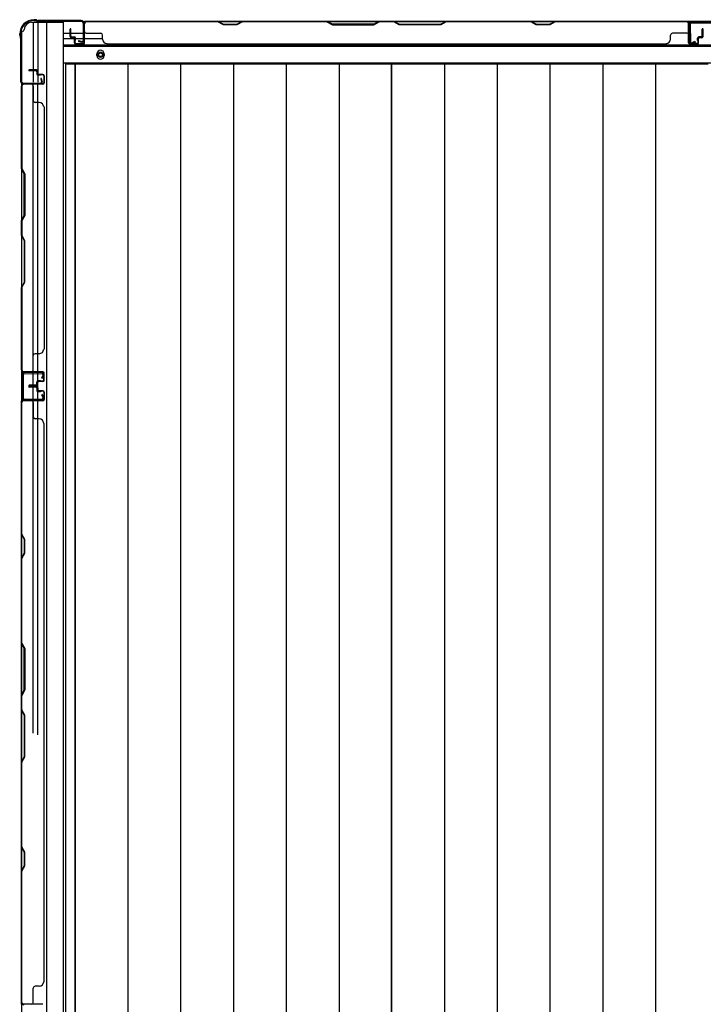
# Model space of a CAD drawing. Extents: x 543 to 20719, y 176 to 14052.
# Drawn here: x 2538 to 3295, y 7236 to 8327 of the extents above; entities that cross this region are included whole.
import ezdxf

# ---------------------------------------------------------------- set-up
doc = ezdxf.new("R2010")
doc.units = 0
doc.header["$LTSCALE"] = 50
doc.header["$MEASUREMENT"] = 0
for name, color, linetype in [('下枠側', 1, 'CONTINUOUS'), ('下枠後', 2, 'CONTINUOUS'), ('壁パネル', 2, 'CONTINUOUS'), ('床押さえ', 1, 'CONTINUOUS'), ('床板', 7, 'CONTINUOUS'), ('柱後', 3, 'CONTINUOUS'), ('間柱', 3, 'CONTINUOUS')]:
    doc.layers.add(name, color=color, linetype=linetype)

msp = doc.modelspace()

# ---------------------------------------------------------------- linework, layer by layer
at = {"layer": '下枠側'}
for p, q in [((2550.7, 8324.6), (2585.7, 8324.6)), ((2552.7, 8324.6), (2552.7, 8258.1)), ((2557.7, 8324.6), (2557.7, 8258.1)), ((2567.2, 8324.6), (2567.2, 6466.1)), ((2585.7, 8324.6), (2585.7, 6466.1)), ((2539.7, 8314.6), (2539.7, 6476.1)), ((2539.7, 8314.6), (2540.7, 8314.6)), ((2557.7, 8264.1), (2557.7, 8258.1)), ((2557.7, 8264.1), (2557.7, 8258.1)), ((2539.7, 8257.1), (2539.7, 8256.6)), ((2552.7, 7536.8), (2552.7, 8255.6)), ((2557.7, 7534.8), (2557.7, 8255.6))]:
    msp.add_line(p, q, dxfattribs=at)
for centre, radius, start, end in [((2540.7, 8316.6), 2, 270, 0), ((2550.7, 8316.6), 8, 90, 180)]:
    msp.add_arc(centre, radius, start, end, dxfattribs=at)
at = {"layer": '下枠後'}
for p, q in [((2607.8, 8325.6), (3981.5, 8325.6)), ((3278.7, 8325.6), (3310.7, 8325.6)), ((3310.7, 8325.6), (3278.7, 8325.6)), ((2586.7, 8312.6), (2593.4, 8312.6)), ((2586.7, 8306.6), (2598.4, 8306.6)), ((2594.4, 8312.6), (2607.9, 8312.6)), ((2599.4, 8306.6), (2607.9, 8306.6)), ((2608.7, 8312.6), (2608.9, 8312.6)), ((2608.7, 8306.6), (2608.9, 8306.6)), ((2609.4, 8306.6), (2629.4, 8306.6)), ((2586.7, 8298.1), (4002.7, 8298.1)), ((2586.7, 8279.6), (4002.7, 8279.6))]:
    msp.add_line(p, q, dxfattribs=at)
at = {"layer": '下枠後', "color": 4}
msp.add_circle((2627.2, 8288.6), 3, dxfattribs=at)
at = {"layer": '下枠後'}
msp.add_circle((2627.2, 8288.6), 2, dxfattribs=at)
at = {"layer": '壁パネル'}
for p, q in [((2593.4, 8308.9), (2593.4, 8316.9)), ((2593.4, 8308.9), (2593.4, 8316.9)), ((2593.9, 8308.9), (2593.9, 8316.9)), ((2593.9, 8308.9), (2593.9, 8316.9)), ((2594.4, 8309.4), (2594.4, 8316.9)), ((2594.4, 8309.4), (2594.4, 8316.9)), ((2608.9, 8301.9), (2608.9, 8323.9)), ((2608.9, 8321.4), (2608.9, 8323.9)), ((2608.9, 8301.9), (2608.9, 8322.9)), ((3278.4, 8325.4), (2609.4, 8325.4)), ((2609.4, 8301.9), (2609.4, 8325.4)), ((3278.4, 8325.4), (2609.4, 8325.4)), ((2609.4, 8301.9), (2609.4, 8322.9)), ((2611.4, 8325.4), (2757.4, 8325.4)), ((2757.2, 8324.9), (2611.4, 8324.9)), ((2763.2, 8321.9), (2757.2, 8324.9)), ((2757.4, 8325.4), (2763.4, 8322.4)), ((2778.2, 8321.9), (2763.2, 8321.9)), ((2763.4, 8322.4), (2778, 8322.4)), ((2778, 8322.4), (2784, 8325.4)), ((2784.2, 8324.9), (2778.2, 8321.9)), ((2784, 8325.4), (2878.1, 8325.4)), ((2877.9, 8324.9), (2784.2, 8324.9)), ((2877.9, 8324.9), (2883.9, 8321.9)), ((2884.1, 8322.4), (2878.1, 8325.4)), ((2883.9, 8321.9), (2929.9, 8321.9)), ((2929.8, 8322.4), (2884.1, 8322.4)), ((2935.8, 8325.4), (2929.8, 8322.4)), ((2929.9, 8321.9), (2935.9, 8324.9)), ((2935.8, 8325.4), (2952.1, 8325.4)), ((2951.9, 8324.9), (2935.9, 8324.9)), ((2957.9, 8321.9), (2951.9, 8324.9)), ((2952.1, 8325.4), (2958.1, 8322.4)), ((3003.9, 8321.9), (2957.9, 8321.9)), ((2958.1, 8322.4), (3003.8, 8322.4)), ((3003.8, 8322.4), (3009.8, 8325.4)), ((3009.9, 8324.9), (3003.9, 8321.9)), ((3009.8, 8325.4), (3103.9, 8325.4)), ((3103.7, 8324.9), (3009.9, 8324.9)), ((3109.7, 8321.9), (3103.7, 8324.9)), ((3103.9, 8325.4), (3109.9, 8322.4)), ((3124.7, 8321.9), (3109.7, 8321.9)), ((3109.9, 8322.4), (3124.5, 8322.4)), ((3124.5, 8322.4), (3130.5, 8325.4)), ((3130.7, 8324.9), (3124.7, 8321.9)), ((3130.5, 8325.4), (3276.4, 8325.4)), ((3276.4, 8324.9), (3130.7, 8324.9)), ((3278.4, 8301.9), (3278.4, 8325.4)), ((3278.4, 8301.9), (3278.4, 8325.4)), ((3278.4, 8301.9), (3278.4, 8322.9)), ((3278.9, 8301.9), (3278.9, 8323.9)), ((3278.9, 8318.4), (3278.9, 8323.9)), ((3278.9, 8301.9), (3278.9, 8323.9)), ((3278.9, 8318.4), (3278.9, 8323.9)), ((3278.9, 8301.9), (3278.9, 8322.9)), ((3293.4, 8309.4), (3293.4, 8316.9)), ((3293.4, 8309.4), (3293.4, 8316.9)), ((3293.9, 8308.9), (3293.9, 8316.9)), ((3293.9, 8308.9), (3293.9, 8316.9)), ((3294.4, 8308.9), (3294.4, 8316.9)), ((3294.4, 8308.9), (3294.4, 8316.9)), ((2594.9, 8307.9), (2597.9, 8307.9)), ((2594.9, 8307.9), (2597.9, 8307.9)), ((2594.9, 8307.4), (2597.4, 8307.4)), ((2594.9, 8307.4), (2597.4, 8307.4)), ((2595.4, 8308.4), (2597.9, 8308.4)), ((2595.4, 8308.4), (2597.9, 8308.4)), ((2598.4, 8301.9), (2598.4, 8306.4)), ((2598.4, 8301.9), (2598.4, 8306.4)), ((2598.9, 8301.9), (2598.9, 8306.9)), ((2598.9, 8301.9), (2598.9, 8306.9)), ((2598.9, 8304.4), (2599.4, 8304.4)), ((2598.9, 8304.4), (2599.4, 8304.4)), ((2599.4, 8304.4), (2599.4, 8306.9)), ((2599.4, 8304.4), (2599.4, 8306.9)), ((2611.4, 8312.4), (2627.4, 8312.4)), ((2629.4, 8305.9), (2629.4, 8310.4)), ((3258.4, 8305.9), (3258.4, 8310.4)), ((3276.4, 8312.4), (3260.4, 8312.4)), ((3288.4, 8304.4), (3288.4, 8306.9)), ((3288.4, 8304.4), (3288.4, 8306.9)), ((3288.9, 8304.4), (3288.4, 8304.4)), ((3288.9, 8304.4), (3288.4, 8304.4)), ((3288.9, 8301.9), (3288.9, 8306.9)), ((3288.9, 8301.9), (3288.9, 8306.9)), ((3289.4, 8301.9), (3289.4, 8306.4)), ((3289.4, 8301.9), (3289.4, 8306.4)), ((3292.4, 8308.4), (3289.9, 8308.4)), ((3292.4, 8308.4), (3289.9, 8308.4)), ((3292.9, 8307.9), (3289.9, 8307.9)), ((3292.9, 8307.9), (3289.9, 8307.9)), ((3292.9, 8307.4), (3290.4, 8307.4)), ((3292.9, 8307.4), (3290.4, 8307.4)), ((2599.9, 8300.9), (2607.9, 8300.9)), ((2599.9, 8300.9), (2607.9, 8300.9)), ((2599.9, 8300.4), (2607.9, 8300.4)), ((2599.9, 8300.4), (2607.9, 8300.4)), ((2634.4, 8300.9), (2634.4, 8300.4)), ((3253.4, 8300.4), (2634.4, 8300.4)), ((3253.4, 8300.9), (3253.4, 8300.4)), ((3287.9, 8300.9), (3279.9, 8300.9)), ((3287.9, 8300.9), (3279.9, 8300.9)), ((3287.9, 8300.9), (3279.9, 8300.9)), ((3287.9, 8300.4), (3279.9, 8300.4)), ((3287.9, 8300.4), (3279.9, 8300.4)), ((3287.9, 8300.4), (3279.9, 8300.4)), ((2556.2, 8271.8), (2548.2, 8271.8)), ((2556.2, 8271.8), (2548.2, 8271.8)), ((2556.2, 8271.3), (2548.2, 8271.3)), ((2556.2, 8271.3), (2548.2, 8271.3)), ((2555.7, 8270.8), (2548.2, 8270.8)), ((2555.7, 8270.8), (2548.2, 8270.8)), ((2556.7, 8269.8), (2556.7, 8267.3)), ((2556.7, 8269.8), (2556.7, 8267.3)), ((2557.2, 8270.3), (2557.2, 8267.3)), ((2557.2, 8270.3), (2557.2, 8267.3)), ((2557.7, 8270.3), (2557.7, 8267.8)), ((2557.7, 8270.3), (2557.7, 8267.8)), ((2563.2, 8266.3), (2558.2, 8266.3)), ((2563.2, 8266.3), (2558.2, 8266.3)), ((2560.7, 8265.8), (2558.2, 8265.8)), ((2560.7, 8265.8), (2558.2, 8265.8)), ((2563.2, 8266.8), (2558.7, 8266.8)), ((2563.2, 8266.8), (2558.7, 8266.8)), ((2560.7, 8266.3), (2560.7, 8265.8)), ((2560.7, 8266.3), (2560.7, 8265.8)), ((2564.2, 8265.3), (2564.2, 8257.3)), ((2564.2, 8265.3), (2564.2, 8257.3)), ((2564.2, 8265.3), (2564.2, 8257.3)), ((2564.2, 8265.3), (2564.2, 8257.3)), ((2564.7, 8265.3), (2564.7, 8257.3)), ((2564.7, 8265.3), (2564.7, 8257.3)), ((2564.7, 8265.3), (2564.7, 8257.3)), ((2564.7, 8265.3), (2564.7, 8257.3)), ((2563.2, 8255.8), (2539.7, 8255.8)), ((2563.2, 8255.8), (2539.7, 8255.8)), ((2539.7, 8255.8), (2539.7, 7937.3)), ((2539.7, 8255.8), (2539.7, 7937.3)), ((2539.7, 8162.3), (2539.7, 8253.8)), ((2540.2, 8253.8), (2540.2, 8162.5)), ((2563.2, 8256.3), (2541.2, 8256.3)), ((2546.7, 8256.3), (2541.2, 8256.3)), ((2563.2, 8256.3), (2541.2, 8256.3)), ((2546.7, 8256.3), (2541.2, 8256.3)), ((2563.2, 8256.3), (2542.2, 8256.3)), ((2563.2, 8256.3), (2542.2, 8256.3)), ((2563.2, 8255.8), (2542.2, 8255.8)), ((2563.2, 8255.8), (2542.2, 8255.8)), ((2552.7, 8253.8), (2552.7, 8237.8)), ((2559.2, 8235.8), (2554.7, 8235.8)), ((2564.2, 8230.8), (2564.7, 8230.8)), ((2564.7, 8230.8), (2564.7, 7962.3)), ((2542.7, 8156.3), (2539.7, 8162.3)), ((2540.2, 8162.5), (2543.2, 8156.5)), ((2542.7, 8110.7), (2542.7, 8156.3)), ((2543.2, 8156.5), (2543.2, 8110.5)), ((2539.7, 8104.7), (2542.7, 8110.7)), ((2543.2, 8110.5), (2540.2, 8104.5)), ((2539.7, 8088.3), (2539.7, 8104.7)), ((2540.2, 8104.5), (2540.2, 8088.5)), ((2539.7, 8088.3), (2542.7, 8082.3)), ((2543.2, 8082.5), (2540.2, 8088.5)), ((2542.7, 8082.3), (2542.7, 8036.7)), ((2543.2, 8036.5), (2543.2, 8082.5)), ((2542.7, 8036.7), (2539.7, 8030.7)), ((2540.2, 8030.5), (2543.2, 8036.5)), ((2539.7, 7939.3), (2539.7, 8030.7)), ((2540.2, 8030.5), (2540.2, 7939.3)), ((2552.7, 7939.3), (2552.7, 7955.3)), ((2559.2, 7957.3), (2554.7, 7957.3)), ((2564.2, 7962.3), (2564.7, 7962.3)), ((2563.2, 7937.3), (2539.7, 7937.3)), ((2563.2, 7936.8), (2541.2, 7936.8)), ((2543.7, 7936.8), (2541.2, 7936.8)), ((2563.2, 7937.3), (2542.2, 7937.3)), ((2563.2, 7937.3), (2542.2, 7937.3)), ((2563.2, 7936.8), (2542.2, 7936.8)), ((2563.2, 7936.8), (2542.2, 7936.8)), ((2564.2, 7927.8), (2564.2, 7935.8)), ((2564.2, 7927.8), (2564.2, 7935.8)), ((2564.2, 7927.8), (2564.2, 7935.8)), ((2564.7, 7927.8), (2564.7, 7935.8)), ((2564.7, 7927.8), (2564.7, 7935.8)), ((2564.7, 7927.8), (2564.7, 7935.8)), ((2555.7, 7922.3), (2548.2, 7922.3)), ((2555.7, 7922.3), (2548.2, 7922.3)), ((2556.7, 7923.3), (2556.7, 7925.8)), ((2556.7, 7923.3), (2556.7, 7925.8)), ((2557.2, 7922.8), (2557.2, 7925.8)), ((2557.2, 7922.8), (2557.2, 7925.8)), ((2557.7, 7922.8), (2557.7, 7925.3)), ((2557.7, 7922.8), (2557.7, 7925.3)), ((2560.7, 7927.3), (2558.2, 7927.3)), ((2560.7, 7927.3), (2558.2, 7927.3)), ((2563.2, 7926.8), (2558.2, 7926.8)), ((2563.2, 7926.8), (2558.2, 7926.8)), ((2563.2, 7926.3), (2558.7, 7926.3)), ((2563.2, 7926.3), (2558.7, 7926.3)), ((2560.7, 7926.8), (2560.7, 7927.3)), ((2560.7, 7926.8), (2560.7, 7927.3)), ((2556.2, 7921.8), (2548.2, 7921.8)), ((2556.2, 7921.8), (2548.2, 7921.8)), ((2556.2, 7921.3), (2548.2, 7921.3)), ((2556.2, 7921.3), (2548.2, 7921.3)), ((2556.2, 7921.1), (2548.2, 7921.1)), ((2556.2, 7921.1), (2548.2, 7921.1)), ((2556.2, 7920.6), (2548.2, 7920.6)), ((2556.2, 7920.6), (2548.2, 7920.6)), ((2555.7, 7920.1), (2548.2, 7920.1)), ((2555.7, 7920.1), (2548.2, 7920.1)), ((2556.7, 7919.1), (2556.7, 7916.6)), ((2556.7, 7919.1), (2556.7, 7916.6)), ((2557.2, 7919.6), (2557.2, 7916.6)), ((2557.2, 7919.6), (2557.2, 7916.6)), ((2557.7, 7919.6), (2557.7, 7917.1)), ((2557.7, 7919.6), (2557.7, 7917.1)), ((2563.2, 7915.6), (2558.2, 7915.6)), ((2563.2, 7915.6), (2558.2, 7915.6)), ((2560.7, 7915.1), (2558.2, 7915.1)), ((2560.7, 7915.1), (2558.2, 7915.1)), ((2563.2, 7916.1), (2558.7, 7916.1)), ((2563.2, 7916.1), (2558.7, 7916.1)), ((2560.7, 7915.6), (2560.7, 7915.1)), ((2560.7, 7915.6), (2560.7, 7915.1)), ((2564.2, 7914.6), (2564.2, 7906.6)), ((2564.2, 7914.6), (2564.2, 7906.6)), ((2564.7, 7914.6), (2564.7, 7906.6)), ((2564.7, 7914.6), (2564.7, 7906.6)), ((2539.7, 7236.3), (2539.7, 7905.1)), ((2563.2, 7905.1), (2539.7, 7905.1)), ((2539.7, 7236.3), (2539.7, 7905.1)), ((2539.7, 7903.1), (2539.7, 7757.2)), ((2540.2, 7757.3), (2540.2, 7903.1)), ((2563.2, 7905.6), (2541.2, 7905.6)), ((2543.7, 7905.6), (2541.2, 7905.6)), ((2563.2, 7905.6), (2542.2, 7905.6)), ((2563.2, 7905.1), (2542.2, 7905.1)), ((2552.7, 7903.1), (2552.7, 7887.1)), ((2559.2, 7885.1), (2554.7, 7885.1)), ((2564.2, 7880.1), (2564.7, 7880.1)), ((2564.7, 7261.3), (2564.7, 7880.1)), ((2539.7, 7757.2), (2542.7, 7751.2)), ((2543.2, 7751.3), (2540.2, 7757.3)), ((2542.7, 7751.2), (2542.7, 7736.5)), ((2543.2, 7736.3), (2543.2, 7751.3)), ((2542.7, 7736.5), (2539.7, 7730.5)), ((2539.7, 7730.5), (2539.7, 7636.4)), ((2540.2, 7730.3), (2543.2, 7736.3)), ((2540.2, 7636.6), (2540.2, 7730.3)), ((2542.7, 7630.4), (2539.7, 7636.4)), ((2540.2, 7636.6), (2543.2, 7630.6)), ((2542.7, 7584.8), (2542.7, 7630.4)), ((2543.2, 7630.6), (2543.2, 7584.6)), ((2539.7, 7578.8), (2542.7, 7584.8)), ((2543.2, 7584.6), (2540.2, 7578.6)), ((2539.7, 7578.8), (2539.7, 7562.4)), ((2540.2, 7562.6), (2540.2, 7578.6)), ((2539.7, 7562.4), (2542.7, 7556.4)), ((2543.2, 7556.6), (2540.2, 7562.6)), ((2542.7, 7556.4), (2542.7, 7510.8)), ((2543.2, 7510.6), (2543.2, 7556.6)), ((2542.7, 7510.8), (2539.7, 7504.8)), ((2540.2, 7504.6), (2543.2, 7510.6)), ((2539.7, 7504.8), (2539.7, 7410.6)), ((2540.2, 7410.8), (2540.2, 7504.6)), ((2539.7, 7410.6), (2542.7, 7404.6)), ((2543.2, 7404.8), (2540.2, 7410.8)), ((2542.7, 7404.6), (2542.7, 7390)), ((2543.2, 7389.8), (2543.2, 7404.8)), ((2542.7, 7390), (2539.7, 7384)), ((2540.2, 7383.8), (2543.2, 7389.8)), ((2539.7, 7384), (2539.7, 7238.1)), ((2540.2, 7238.3), (2540.2, 7383.8)), ((2564.2, 7261.3), (2564.7, 7261.3)), ((2552.7, 7238.3), (2552.7, 7254.3)), ((2559.2, 7256.3), (2554.7, 7256.3)), ((2563.2, 7236.3), (2539.7, 7236.3)), ((2563.2, 7236.3), (2542.2, 7236.3)), ((2563.2, 7236.3), (2542.2, 7236.3))]:
    msp.add_line(p, q, dxfattribs=at)
for centre, radius, start, end in [((2593.9, 8316.9), 0.5, 0, 180), ((2593.9, 8316.9), 0.5, 0, 180), ((2611.4, 8322.9), 2.5, 90, 180), ((2610.4, 8323.9), 1.5, 131.8103, 180), ((2611.4, 8322.9), 2, 90, 180), ((3101, 8324.3), 0.6, 63.4349, 90), ((3276.4, 8322.9), 2.5, 0, 90), ((3276.4, 8322.9), 2, 0, 90), ((3277.4, 8323.9), 1.5, 0, 48.1897), ((3277.4, 8323.9), 1.5, 0, 48.1897), ((3293.9, 8316.9), 0.5, 0, 180), ((3293.9, 8316.9), 0.5, 0, 180), ((2594.9, 8308.9), 1.5, 180, 270), ((2594.9, 8308.9), 1.5, 180, 270), ((2595.4, 8309.4), 1.5, 180, 270), ((2595.4, 8309.4), 1.5, 180, 270), ((2594.9, 8308.9), 1, 180, 270), ((2594.9, 8308.9), 1, 180, 270), ((2595.4, 8309.4), 1, 180, 270), ((2595.4, 8309.4), 1, 180, 270), ((2597.4, 8306.4), 1.5, 0, 90), ((2597.4, 8306.4), 1.5, 0, 90), ((2597.4, 8306.4), 1, 0, 90), ((2597.4, 8306.4), 1, 0, 90), ((2597.9, 8306.9), 1.5, 0, 90), ((2597.9, 8306.9), 1.5, 0, 90), ((2597.9, 8306.9), 1, 0, 90), ((2597.9, 8306.9), 1, 0, 90), ((2611.4, 8314.4), 2, 180, 270), ((2627.4, 8310.4), 2, 0, 90), ((2634.4, 8305.9), 5, 180, 270), ((3253.4, 8305.9), 5, 270, 0), ((3260.4, 8310.4), 2, 90, 180), ((3276.4, 8314.4), 2, 270, 0), ((3276.4, 8314.4), 2, 270, 0), ((3289.9, 8306.9), 1.5, 90, 180), ((3289.9, 8306.9), 1.5, 90, 180), ((3289.9, 8306.9), 1, 90, 180), ((3290.4, 8306.4), 1.5, 90, 180), ((3289.9, 8306.9), 1, 90, 180), ((3290.4, 8306.4), 1.5, 90, 180), ((3290.4, 8306.4), 1, 90, 180), ((3290.4, 8306.4), 1, 90, 180), ((3292.4, 8309.4), 1.5, 270, 0), ((3292.4, 8309.4), 1, 270, 0), ((3292.4, 8309.4), 1.5, 270, 0), ((3292.4, 8309.4), 1, 270, 0), ((3292.9, 8308.9), 1.5, 270, 0), ((3292.9, 8308.9), 1, 270, 0), ((3292.9, 8308.9), 1.5, 270, 0), ((3292.9, 8308.9), 1, 270, 0), ((2599.9, 8301.9), 1.5, 180, 270), ((2599.9, 8301.9), 1.5, 180, 270), ((2599.9, 8301.9), 1, 180, 270), ((2599.9, 8301.9), 1, 180, 270), ((2607.9, 8301.9), 1.5, 270, 0), ((2607.9, 8301.9), 1, 270, 0), ((2607.9, 8301.9), 1.5, 270, 0), ((2607.9, 8301.9), 1, 270, 0), ((3279.9, 8301.9), 1.5, 180, 270), ((3279.9, 8301.9), 1.5, 180, 270), ((3279.9, 8301.9), 1.5, 180, 270), ((3279.9, 8301.9), 1, 180, 270), ((3279.9, 8301.9), 1, 180, 270), ((3279.9, 8301.9), 1, 180, 270), ((3287.9, 8301.9), 1.5, 270, 0), ((3287.9, 8301.9), 1, 270, 0), ((3287.9, 8301.9), 1.5, 270, 0), ((3287.9, 8301.9), 1, 270, 0), ((2548.2, 8271.3), 0.5, 90, 270), ((2548.2, 8271.3), 0.5, 90, 270), ((2555.7, 8269.8), 1.5, 0, 90), ((2555.7, 8269.8), 1.5, 0, 90), ((2556.2, 8270.3), 1.5, 0, 90), ((2556.2, 8270.3), 1.5, 0, 90), ((2556.2, 8270.3), 1, 0, 90), ((2556.2, 8270.3), 1, 0, 90), ((2555.7, 8269.8), 1, 0, 90), ((2555.7, 8269.8), 1, 0, 90), ((2558.2, 8267.3), 1.5, 180, 270), ((2558.2, 8267.3), 1.5, 180, 270), ((2558.7, 8267.8), 1.5, 180, 270), ((2558.7, 8267.8), 1.5, 180, 270), ((2558.2, 8267.3), 1, 180, 270), ((2558.2, 8267.3), 1, 180, 270), ((2558.7, 8267.8), 1, 180, 270), ((2558.7, 8267.8), 1, 180, 270), ((2563.2, 8265.3), 1.5, 0, 90), ((2563.2, 8265.3), 1.5, 0, 90), ((2563.2, 8265.3), 1, 0, 90), ((2563.2, 8265.3), 1, 0, 90), ((2542.2, 8253.8), 2.5, 90, 180), ((2541.2, 8254.8), 1.5, 90, 138.1897), ((2541.2, 8254.8), 1.5, 90, 138.1897), ((2542.2, 8253.8), 2, 90, 180), ((2550.7, 8253.8), 2, 0, 90), ((2550.7, 8253.8), 2, 0, 90), ((2563.2, 8257.3), 1.5, 270, 0), ((2563.2, 8257.3), 1, 270, 0), ((2563.2, 8257.3), 1.5, 270, 0), ((2563.2, 8257.3), 1, 270, 0), ((2563.2, 8257.3), 1.5, 270, 0), ((2563.2, 8257.3), 1, 270, 0), ((2563.2, 8257.3), 1.5, 270, 0), ((2563.2, 8257.3), 1, 270, 0), ((2554.7, 8237.8), 2, 180, 270), ((2559.2, 8230.8), 5, 0, 90), ((2554.7, 7955.3), 2, 90, 180), ((2559.2, 7962.3), 5, 270, 0), ((2542.2, 7939.3), 2.5, 180, 270), ((2541.2, 7938.3), 1.5, 221.8103, 270), ((2542.2, 7939.3), 2, 180, 270), ((2550.7, 7939.3), 2, 270, 0), ((2563.2, 7935.8), 1.5, 0, 90), ((2563.2, 7935.8), 1.5, 0, 90), ((2563.2, 7935.8), 1.5, 0, 90), ((2563.2, 7935.8), 1, 0, 90), ((2563.2, 7935.8), 1, 0, 90), ((2563.2, 7935.8), 1, 0, 90), ((2548.2, 7921.8), 0.5, 90, 270), ((2548.2, 7921.8), 0.5, 90, 270), ((2555.7, 7923.3), 1.5, 270, 0), ((2555.7, 7923.3), 1, 270, 0), ((2555.7, 7923.3), 1.5, 270, 0), ((2555.7, 7923.3), 1, 270, 0), ((2556.2, 7922.8), 1.5, 270, 0), ((2556.2, 7922.8), 1, 270, 0), ((2556.2, 7922.8), 1.5, 270, 0), ((2556.2, 7922.8), 1, 270, 0), ((2558.2, 7925.8), 1.5, 90, 180), ((2558.2, 7925.8), 1.5, 90, 180), ((2558.2, 7925.8), 1, 90, 180), ((2558.7, 7925.3), 1.5, 90, 180), ((2558.2, 7925.8), 1, 90, 180), ((2558.7, 7925.3), 1.5, 90, 180), ((2558.7, 7925.3), 1, 90, 180), ((2558.7, 7925.3), 1, 90, 180), ((2563.2, 7927.8), 1.5, 270, 0), ((2563.2, 7927.8), 1, 270, 0), ((2563.2, 7927.8), 1.5, 270, 0), ((2563.2, 7927.8), 1, 270, 0), ((2548.2, 7920.6), 0.5, 90, 270), ((2548.2, 7920.6), 0.5, 90, 270), ((2555.7, 7919.1), 1.5, 0, 90), ((2555.7, 7919.1), 1.5, 0, 90), ((2555.7, 7919.1), 1, 0, 90), ((2555.7, 7919.1), 1, 0, 90), ((2556.2, 7919.6), 1.5, 0, 90), ((2556.2, 7919.6), 1.5, 0, 90), ((2556.2, 7919.6), 1, 0, 90), ((2556.2, 7919.6), 1, 0, 90), ((2558.2, 7916.6), 1.5, 180, 270), ((2558.2, 7916.6), 1.5, 180, 270), ((2558.7, 7917.1), 1.5, 180, 270), ((2558.7, 7917.1), 1.5, 180, 270), ((2558.2, 7916.6), 1, 180, 270), ((2558.2, 7916.6), 1, 180, 270), ((2558.7, 7917.1), 1, 180, 270), ((2558.7, 7917.1), 1, 180, 270), ((2563.2, 7914.6), 1.5, 0, 90), ((2563.2, 7914.6), 1.5, 0, 90), ((2563.2, 7914.6), 1, 0, 90), ((2563.2, 7914.6), 1, 0, 90), ((2542.2, 7903.1), 2.5, 90, 180), ((2541.2, 7904.1), 1.5, 90, 138.1897), ((2542.2, 7903.1), 2, 90, 180), ((2550.7, 7903.1), 2, 0, 90), ((2563.2, 7906.6), 1.5, 270, 0), ((2563.2, 7906.6), 1, 270, 0), ((2563.2, 7906.6), 1.5, 270, 0), ((2563.2, 7906.6), 1, 270, 0), ((2554.7, 7887.1), 2, 180, 270), ((2559.2, 7880.1), 5, 0, 90), ((2540.8, 7413.5), 0.6, 180, 206.5651), ((2559.2, 7261.3), 5, 270, 0), ((2554.7, 7254.3), 2, 90, 180), ((2542.2, 7238.3), 2.5, 180, 270), ((2542.2, 7238.3), 2, 180, 270), ((2550.7, 7238.3), 2, 270, 0)]:
    msp.add_arc(centre, radius, start, end, dxfattribs=at)
at = {"layer": '床押さえ'}
for p, q in [((2586.7, 8299.6), (4002.7, 8299.6)), ((2623.2, 8287.6), (2623.2, 8289.6)), ((2631.2, 8289.6), (2631.2, 8287.6))]:
    msp.add_line(p, q, dxfattribs=at)
for centre, start, end in [((2627.2, 8289.6), 0, 180), ((2627.2, 8287.6), 180, 0)]:
    msp.add_arc(centre, 4, start, end, dxfattribs=at)
at = {"layer": '床板'}
for p, q in [((2588.4, 8278.4), (2949.4, 8278.4)), ((2588.4, 8278.4), (2588.4, 6593.9)), ((2598.9, 8278.4), (2598.9, 6593.9)), ((2598.9, 8278.4), (2949.4, 8278.4)), ((2598.9, 6593.9), (2598.9, 8278.4)), ((2657.4, 8278.4), (2657.4, 6593.9)), ((2715.9, 8278.4), (2715.9, 6593.9)), ((2774.4, 8278.4), (2774.4, 6593.9)), ((2832.9, 8278.4), (2832.9, 6593.9)), ((2891.4, 8278.4), (2891.4, 6593.9)), ((2949.4, 8278.4), (2949.4, 6593.9)), ((2949.4, 8278.4), (3299.9, 8278.4)), ((2949.4, 6593.9), (2949.4, 8278.4)), ((3007.9, 8278.4), (3007.9, 6593.9)), ((3066.4, 8278.4), (3066.4, 6593.9)), ((3124.9, 8278.4), (3124.9, 6593.9)), ((3183.4, 8278.4), (3183.4, 6593.9)), ((3241.9, 8278.4), (3241.9, 6593.9))]:
    msp.add_line(p, q, dxfattribs=at)
at = {"layer": '柱後'}
for p, q in [((2555, 8327.4), (2553.5, 8327.4)), ((2553.5, 8326.6), (2555, 8326.6)), ((2555.9, 8326.4), (2556.9, 8325.9)), ((2556.3, 8327.1), (2557.2, 8326.6)), ((2605.9, 8326.4), (2558.1, 8326.4)), ((2605.9, 8325.6), (2558.1, 8325.6)), ((2607.9, 8323.6), (2607.9, 8304.2)), ((2608.7, 8323.6), (2608.7, 8304.2)), ((2537.7, 8310.1), (2537.7, 8311.6)), ((2538, 8308.8), (2538.5, 8307.8)), ((2538.5, 8311.6), (2538.5, 8310.1)), ((2538.7, 8309.2), (2539.2, 8308.2)), ((2538.7, 8307), (2538.7, 8259.2)), ((2539.5, 8307), (2539.5, 8259.2)), ((2603.2, 8304.2), (2606.6, 8303.3)), ((2603, 8303.4), (2606.4, 8302.5)), ((2560.9, 8261.9), (2561.8, 8258.5)), ((2561.6, 8262.1), (2562.6, 8258.7)), ((2541.5, 8257.2), (2560.9, 8257.2)), ((2541.5, 8256.4), (2560.9, 8256.4))]:
    msp.add_line(p, q, dxfattribs=at)
for centre, radius, start, end in [((2553.5, 8311.6), 15.8, 90, 180), ((2553.5, 8311.6), 15, 90, 180), ((2555, 8324.6), 2.8, 63.4349, 90), ((2555, 8324.6), 2, 63.4349, 90), ((2558.1, 8328.4), 2.8, 243.4349, 270), ((2558.1, 8328.4), 2, 243.4349, 270), ((2605.9, 8323.6), 2.8, 0, 90), ((2605.9, 8323.6), 2, 0, 90), ((2540.5, 8310.1), 2.8, 180, 206.5651), ((2540.5, 8310.1), 2, 180, 206.5651), ((2536.7, 8307), 2, 0, 26.5651), ((2536.7, 8307), 2.8, 0, 26.5651), ((2603.1, 8303.8), 0.4, 74.5154, 254.5154), ((2606.9, 8304.2), 1.8, 254.5154, 0), ((2606.9, 8304.2), 1, 254.5154, 0), ((2561.3, 8262), 0.4, 15.4846, 195.4846), ((2541.5, 8259.2), 2.8, 180, 270), ((2541.5, 8259.2), 2, 180, 270), ((2560.9, 8258.2), 1.8, 270, 15.4846), ((2560.9, 8258.2), 1, 270, 15.4846)]:
    msp.add_arc(centre, radius, start, end, dxfattribs=at)
at = {"layer": '間柱'}
for p, q in [((3279.6, 8302.6), (3279.2, 8322.6)), ((3280.2, 8322.6), (3280.6, 8302.6)), ((3281.2, 8324.6), (3308.1, 8324.6)), ((3308.1, 8323.6), (3281.2, 8323.6)), ((3282.1, 8301.8), (3285.2, 8303.5)), ((3285.7, 8302.6), (3282.6, 8300.9)), ((3285.2, 8303.5), (3285.7, 8302.6)), ((2540.7, 7934.4), (2540.7, 7907.5)), ((2541.7, 7907.5), (2541.7, 7934.4)), ((2562.7, 7936), (2542.7, 7936.4)), ((2542.7, 7935.4), (2562.7, 7935)), ((2563.5, 7933.5), (2561.8, 7930.4)), ((2562.7, 7930), (2564.4, 7933)), ((2561.8, 7930.4), (2562.7, 7930)), ((2562.7, 7912), (2561.8, 7911.5)), ((2561.8, 7911.5), (2563.5, 7908.4)), ((2564.4, 7908.9), (2562.7, 7912)), ((2562.7, 7906.9), (2542.7, 7906.5)), ((2542.7, 7905.5), (2562.7, 7905.9))]:
    msp.add_line(p, q, dxfattribs=at)
for centre, radius, start, end in [((3281.2, 8322.6), 2, 90, 181.1935), ((3281.2, 8322.6), 1, 90, 181.1935), ((3281.6, 8302.6), 2, 181.1935, 299.6631), ((3281.6, 8302.6), 1, 181.1935, 299.6631), ((2542.7, 7934.4), 2, 88.8065, 180), ((2542.7, 7934.4), 1, 88.8065, 180), ((2562.7, 7934), 2, 330.3369, 88.8065), ((2562.7, 7934), 1, 330.3369, 88.8065), ((2542.7, 7907.5), 2, 180, 271.1935), ((2542.7, 7907.5), 1, 180, 271.1935), ((2562.7, 7907.9), 2, 271.1935, 29.6631), ((2562.7, 7907.9), 1, 271.1935, 29.6631)]:
    msp.add_arc(centre, radius, start, end, dxfattribs=at)

doc.saveas('drawing.dxf')
